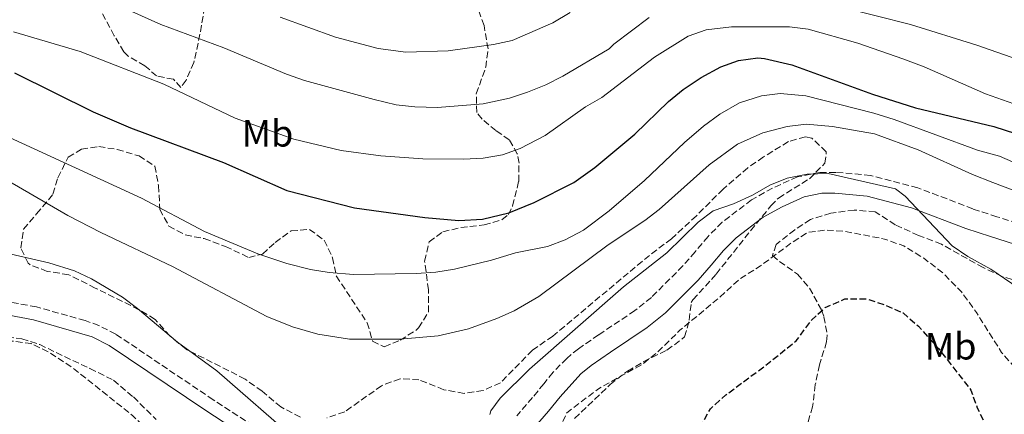
# Model space of a CAD drawing. Units: metres. Extents: x 590059 to 593489, y 4754470 to 4756829.
# Drawn here: x 590613 to 590874, y 4754673 to 4754777 of the extents above; entities that cross this region are included whole.
import ezdxf
from ezdxf.enums import TextEntityAlignment as Align

# ---------------------------------------------------------------- set-up
doc = ezdxf.new("R2010")
doc.units = ezdxf.units.M
doc.header["$MEASUREMENT"] = 0
doc.linetypes.add('DGN Style 3', pattern=[2.435890702152634, 1.739921930109024, -0.6959687720436097])
for name, color, linetype, lineweight in [('Camino', 7, 'DGN Style 3', 0), ('Curva de nivel de depresión directora', 30, 'DGN Style 3', 30), ('Curva de nivel de depresión intermedia', 30, 'DGN Style 3', 0), ('Curva de nivel directora', 30, 'Continuous', 30), ('Curva de nivel intermedia', 30, 'Continuous', 0), ('Etiqueta de uso rústico', 92, 'Continuous', 0), ('Margen derecho', 7, 'Continuous', 0), ('Zona arbolada', 92, 'DGN Style 3', 0)]:
    doc.layers.add(name, color=color, linetype=linetype, lineweight=lineweight)
doc.styles.add('Style-Arial', font='arial.ttf')

msp = doc.modelspace()

# ---------------------------------------------------------------- linework, layer by layer
at = {"layer": 'Camino', "color": 7, "linetype": 'DGN Style 3', "lineweight": 0}
for points in [[(590883.9400000002, 4754721.140000002, 765.3099999999977), (590871.5799999974, 4754725.060000002, 763.729999999996), (590865.1800000003, 4754727.140000001, 763.4499999999972), (590850.6200000005, 4754732.74, 761.6699999999983), (590838.1399999991, 4754736.020000001, 760.7100000000065), (590828.8999999987, 4754736.820000002, 760.7700000000042), (590824.699999999, 4754736.820000002, 760.8500000000058), (590818.8200000003, 4754735.619999999, 760.7899999999937), (590812.2199999976, 4754732.660000003, 760.9299999999931), (590806.6599999988, 4754729.540000001, 760.7500000000001), (590798.8999999982, 4754723.62, 760.8099999999977), (590795.1400000008, 4754719.86, 760.9299999999931), (590791.739999999, 4754715.779999999, 760.8099999999977), (590788.4600000001, 4754712.02, 760.1300000000047), (590780.1400000006, 4754703.7, 758.9299999999931), (590775.7799999998, 4754700.180000001, 757.8300000000019), (590766.1799999997, 4754693.78, 757.2500000000001), (590760.8199999996, 4754690.100000001, 757.6100000000006), (590757.7399999973, 4754687.540000002, 757.6300000000047), (590754.140000001, 4754683.860000002, 757.7899999999937), (590751.6599999999, 4754680.820000002, 757.9499999999972), (590748.6999999983, 4754677.140000002, 758.7100000000065), (590744.5399999986, 4754672.350000001, 759.3099999999977)], [(590682.9300000003, 4754664.310000002, 760.1999999999972), (590664.1799999994, 4754676.59, 758.7899999999937), (590638.4099999999, 4754693.95, 757.5800000000019), (590633.9599999997, 4754696.220000002, 757.4700000000012), (590630.3200000009, 4754697.560000001, 757.3999999999943), (590617.4400000017, 4754701.160000001, 757.1000000000058), (590610.5500000007, 4754702.42, 757.2400000000052)]]:
    msp.add_polyline3d(points, dxfattribs=at)
at = {"layer": 'Curva de nivel de depresión directora', "color": 30, "linetype": 'DGN Style 3', "lineweight": 30, "elevation": 750.0000000000001, "flags": 128}
msp.add_lwpolyline([(590851.7099999988, 4754480.37), (590842.0999999997, 4754487.230000002), (590832.6999999986, 4754494.91), (590827.7399999987, 4754498.430000001), (590823.17, 4754500.450000001), (590816.7399999994, 4754502.67), (590800.3800000001, 4754509.710000001), (590796.3500000001, 4754512.65), (590791.0599999994, 4754517.310000001), (590787.4699999997, 4754520.789999999), (590785.0999999982, 4754523.710000004), (590782.2199999993, 4754528.750000001), (590780.5000000005, 4754533.460000002), (590780.0999999981, 4754535.390000002), (590780.1399999983, 4754540.430000001), (590781.1799999999, 4754545.32), (590782.9500000002, 4754550.430000001), (590790.4200000003, 4754566.99), (590792.9799999994, 4754571.710000001), (590799.01, 4754580.730000002), (590807.3400000005, 4754590.910000001), (590810.4200000005, 4754595.949999999), (590817.05, 4754610.880000004), (590818.6100000002, 4754613.760000001), (590820.0999999989, 4754616.500000002), (590820.5799999996, 4754621.380000001), (590821.9000000005, 4754627.300000002), (590821.8600000002, 4754632.420000001), (590820.9799999995, 4754638.100000001), (590818.6799999997, 4754642.550000003), (590814.6200000005, 4754648.82), (590808.5199999984, 4754656.930000002), (590806.2599999986, 4754659.380000001), (590801.7599999993, 4754661.560000001), (590795.9000000008, 4754663.060000001), (590792.899999999, 4754666.42), (590793.3799999995, 4754669.779999999), (590795.74, 4754674.2), (590799.8700000005, 4754677.890000001), (590809.9800000002, 4754685.380000001), (590818.4600000005, 4754692.180000001), (590822.4599999993, 4754697.620000001), (590826.1099999994, 4754701.010000002), (590831.3199999996, 4754703.270000001), (590837.0999999996, 4754703.300000003), (590841.8499999995, 4754701.74), (590846.7099999987, 4754699.59), (590850.7900000003, 4754696.080000001), (590856.0599999984, 4754690.180000001), (590864.6599999995, 4754679.140000001), (590866.3400000003, 4754674.430000001), (590868.5800000001, 4754669.850000001), (590872.5799999987, 4754666.54), (590887.9000000008, 4754657.300000003), (590907.8599999989, 4754641.62), (590912.1199999991, 4754639.000000001), (590930.8900000001, 4754629.4), (590932.7000000007, 4754628.02), (590941.9400000009, 4754619.300000003), (590946.4200000003, 4754614.500000001), (590950.5899999988, 4754611.7), (590954.23, 4754610.42), (590967.1400000004, 4754605.859999999), (590974.0599999982, 4754604.100000001), (590979.0400000004, 4754604.539999999), (590985.8199999997, 4754606.500000001), (590986.3600000006, 4754606.61)], dxfattribs=at)
at = {"layer": 'Curva de nivel de depresión intermedia', "color": 30, "linetype": 'DGN Style 3', "lineweight": 0, "elevation": 755, "flags": 128}
for points in [[(590818.2999999997, 4754479.919999998), (590814.1800000002, 4754483.07), (590803.3399999995, 4754489.630000001), (590794.3699999999, 4754495.63), (590776.570000001, 4754510.38), (590771.8500000003, 4754514.890000001), (590767.9299999997, 4754519.83), (590764.6399999995, 4754525.289999999), (590757.0399999999, 4754542.039999999), (590756.2199999996, 4754543.949999999), (590752.3799999997, 4754557.630000001), (590748.9400000019, 4754568.189999998), (590746.2999999999, 4754579.069999998), (590744.7100000007, 4754583.81), (590736.4200000004, 4754600.909999999), (590734.9400000008, 4754605.869999999), (590734.63, 4754610.869999999), (590735.5599999998, 4754615.810000001), (590741.6200000016, 4754634.91), (590744.2600000014, 4754640.909999999), (590750.9000000021, 4754651.149999999), (590752.4199999998, 4754655.91), (590753.4200000013, 4754662.430000001), (590755.4200000018, 4754668.109999999), (590757.780000002, 4754673.140000001), (590766.1000000014, 4754679.489999999), (590777.7000000019, 4754685.939999999), (590781.6000000001, 4754689.069999998), (590787.7000000001, 4754694.980000001), (590798.1000000002, 4754703.619999997), (590803.5000000005, 4754708.58), (590809.0200000014, 4754712.02), (590817.3400000007, 4754718.260000001), (590821.5700000018, 4754720.929999999), (590826.4199999999, 4754721.539999999), (590831.4100000011, 4754721.159999999), (590841.8400000005, 4754719.159999999), (590846.9400000012, 4754717.310000001), (590852.2400000008, 4754714.060000001), (590857.3000000012, 4754710.12), (590862.1700000018, 4754705.180000001), (590866.1200000013, 4754699.680000001), (590872.7900000011, 4754689.119999998), (590877.2400000013, 4754684.06), (590882.2200000013, 4754679.539999999), (590886.9000000019, 4754676.34), (590895.7000000017, 4754668.579999999), (590906.130000001, 4754662.499999999), (590917.2199999997, 4754656.9), (590922.5799999997, 4754653.3), (590928.940000001, 4754650.020000001), (590944.3000000012, 4754640.500000001), (590949.8600000001, 4754637.3), (590954.3799999997, 4754635.149999999), (590966.7100000011, 4754630.369999998), (590973.1700000007, 4754628.34), (590985.7100000002, 4754626.07), (590991.5199999994, 4754625.409999998), (591003.300000001, 4754625.300000002), (591015.4600000004, 4754623.550000001), (591032.7200000006, 4754622.140000001), (591051.1400000006, 4754619.539999999), (591055.9500000007, 4754618.17), (591061.3200000018, 4754615.849999999), (591077.3100000002, 4754607.390000001), (591087.9000000004, 4754601.779999998), (591092.5400000006, 4754599.060000001), (591102.7000000018, 4754592.179999998), (591113.0199999993, 4754587.46), (591117.5400000011, 4754587.699999999), (591119.7800000008, 4754590.019999999), (591123.9200000004, 4754593.03), (591124.8600000015, 4754593.300000001), (591127.7000000001, 4754592.5), (591142.8700000002, 4754585.029999998), (591154.0199999993, 4754580.98), (591160.9000000014, 4754578.98), (591165.8099999998, 4754578.01), (591171.9000000008, 4754577.789999999), (591173.9800000016, 4754578.099999999), (591178.7500000015, 4754579.560000001), (591185.01, 4754582.869999999), (591190.1300000009, 4754587.209999999), (591193.6400000001, 4754592.27), (591199.1400000008, 4754603.939999999), (591199.4200000003, 4754604.38), (591202.3799999997, 4754609.060000001), (591205.4100000006, 4754613.029999998), (591210.1800000004, 4754617.699999999), (591215.1800000005, 4754618.58), (591220.0199999998, 4754617.38), (591229.8400000011, 4754611.67), (591242.6599999999, 4754606.66), (591247.2100000007, 4754603.2), (591251.5400000003, 4754599.220000002), (591262.1399999994, 4754586.82), (591266.2200000009, 4754583.92), (591275.5000000015, 4754579.539999999), (591276.5800000011, 4754576.500000001), (591276.7799999999, 4754570.66), (591279.2499999999, 4754566.3)], [(590685.74, 4754504.99), (590680.9200000009, 4754506.339999998), (590676.0999999996, 4754508.189999999), (590672.6200000016, 4754511.910000001), (590671.5800000001, 4754522.269999999), (590670.3600000018, 4754527.109999999), (590667.6700000007, 4754533.02), (590663.9100000011, 4754539.039999999), (590659.5300000003, 4754544.869999998), (590651.1000000013, 4754554.27), (590647.5400000006, 4754557.779999998), (590644.4299999994, 4754561.699999999), (590641.7800000006, 4754567.390000001), (590637.5400000005, 4754572.430000001), (590635.35, 4754576.960000001), (590632.6200000008, 4754592.27), (590631.3400000001, 4754597.100000001), (590629.42, 4754602.429999999), (590627.0599999997, 4754606.83), (590623.3000000002, 4754612.269999998), (590619.9500000018, 4754615.980000001), (590616.9099999998, 4754618.73), (590606.7400000019, 4754629.710000001), (590602.2600000004, 4754631.71), (590589.7000000009, 4754635.55), (590583.42, 4754636.67), (590578.4300000012, 4754637.060000001), (590562.3800000002, 4754637.250000001), (590554.1000000011, 4754638.27), (590532.25, 4754640.13), (590520.0199999991, 4754640.429999999), (590515.1500000008, 4754641.529999998), (590497.3000000007, 4754646.75), (590491.8600000005, 4754647.550000001), (590486.8600000002, 4754647.760000001), (590481.9500000017, 4754649.329999999), (590474.7800000013, 4754652.350000001), (590475.310000001, 4754657.180000001), (590477.1799999997, 4754659.23), (590479.6200000005, 4754660.67), (590485.9400000017, 4754662.67), (590490.9300000005, 4754662.989999998), (590495.9500000007, 4754662.439999999), (590521.8699999999, 4754657.939999999), (590529.4900000019, 4754657.130000001), (590544.2599999997, 4754657.15), (590556.2500000015, 4754658.659999999), (590563.5500000014, 4754660.279999999), (590570.6700000007, 4754663.17), (590573.3000000013, 4754664.67), (590579.1799999999, 4754669.07), (590583.9000000006, 4754674.109999998), (590594.0500000005, 4754688.239999999), (590598.3800000001, 4754691.3), (590604.6000000006, 4754692.09), (590611.1000000006, 4754692.109999998), (590616.0600000004, 4754691.470000001), (590620.5599999998, 4754689.259999999), (590627.1, 4754684.989999999), (590642.9000000004, 4754672.350000001), (590651.3400000005, 4754664.150000001), (590655.4900000012, 4754659.439999999), (590662.3399999999, 4754649.71), (590669.7400000005, 4754641.390000001), (590677.3800000004, 4754631.869999998), (590681.3400000011, 4754627.789999999), (590684.2100000011, 4754623.689999999), (590690.3100000009, 4754616.92), (590698.5400000007, 4754608.59), (590701.8500000011, 4754604.850000001), (590706.050000001, 4754598.91), (590710.5999999996, 4754589.469999999), (590714.6200000007, 4754579.23), (590719.7800000017, 4754564.429999999), (590721.02, 4754559.550000002), (590721.1900000023, 4754554.539999999), (590720.6800000003, 4754548), (590719.4599999998, 4754541.31), (590714.5800000004, 4754526.350000001), (590711.9000000005, 4754519.630000001), (590709.3700000002, 4754515.34), (590708.3399999999, 4754514.11), (590703.6200000015, 4754510.59), (590693.42, 4754506.75), (590685.74, 4754504.99)]]:
    msp.add_lwpolyline(points, dxfattribs=at)
at = {"layer": 'Curva de nivel directora', "color": 30, "linetype": 'Continuous', "lineweight": 30, "elevation": 775.0000000000001, "flags": 128}
msp.add_lwpolyline([(590611.6599999993, 4754763.150000001), (590632.4199999997, 4754752.83), (590642.2999999991, 4754748.59), (590666.8999999996, 4754739.390000002), (590683.6700000003, 4754732), (590701.6199999988, 4754727.460000004), (590720.1799999997, 4754724.82), (590729.1799999984, 4754724.100000001), (590735.419999999, 4754724.420000001), (590742.4199999997, 4754726.100000001), (590749.0999999985, 4754728.820000002), (590759.6500000006, 4754734.11), (590765.1600000004, 4754738.100000001), (590775.7300000006, 4754746.939999999), (590784.7000000003, 4754755.539999999), (590788.519999998, 4754758.779999999), (590793.279999999, 4754761.970000002), (590798.5000000005, 4754764.740000002), (590803.1899999997, 4754766.480000002), (590808.2599999991, 4754767.140000002), (590810.0999999987, 4754766.980000001), (590817.3000000004, 4754765.300000002), (590838.6699999988, 4754757.550000001), (590850.0199999991, 4754753.940000001), (590870.7500000005, 4754748.940000001), (590876.4999999992, 4754747.109999999)], dxfattribs=at)
at = {"layer": 'Curva de nivel intermedia', "color": 30, "linetype": 'Continuous', "lineweight": 0, "flags": 128}
for points, elevation in [([(590634.2000000011, 4754783.279999999), (590650.3300000002, 4754775.960000002), (590667.0200000004, 4754769.779999999), (590683.5800000008, 4754762.820000002), (590688.3100000004, 4754761.189999999), (590706.7400000016, 4754756.100000001), (590712.5800000001, 4754754.74), (590717.550000001, 4754754.15), (590723.500000001, 4754754.019999999), (590735.6300000014, 4754754.96), (590742.6000000007, 4754756.5), (590747.3799999995, 4754758.050000001), (590752.1699999995, 4754760), (590756.6900000012, 4754762.28), (590768.9800000003, 4754769.539999997), (590770.1800000007, 4754770.74), (590779.5800000017, 4754777.859999999)], 785.0000000000001), ([(590821.4600000001, 4754782.980000001), (590848.7000000003, 4754776.02), (590866.2599999999, 4754770.499999999), (590877.0600000003, 4754766.739999999), (590897.5999999993, 4754760.949999998), (590909.8600000015, 4754755.779999998), (590928.5800000011, 4754749.380000001), (590935.4600000011, 4754747.460000001), (590940.3600000006, 4754746.350000001), (590941.9400000009, 4754746.260000001), (590956.3399999999, 4754746.58), (590961.3400000001, 4754746.34), (590966.2999999998, 4754745.539999999), (590971.1500000001, 4754744.3), (590973.0600000012, 4754743.46), (590990.2499999999, 4754732.38)], 785.0000000000001), ([(590681.9400000002, 4754777.91), (590696.5800000007, 4754772.66), (590707.8200000012, 4754769.640000001), (590715.1600000015, 4754768.680000001), (590726.3399999997, 4754769.039999999), (590738.3800000007, 4754770.659999999), (590743.2700000012, 4754771.730000001), (590754.0200000004, 4754776.42), (590758.6100000013, 4754779.199999998)], 790.0000000000001), ([(590611.3700000009, 4754773.999999999), (590628.9800000021, 4754768.8), (590651.1000000013, 4754760.190000001), (590670.0100000009, 4754751.16), (590685.540000001, 4754745.59), (590698.0900000016, 4754742.640000001), (590708.5099999997, 4754741.16), (590719.6200000008, 4754740.42), (590730.5000000016, 4754740.34), (590735.6200000002, 4754740.579999999), (590740.7000000008, 4754741.460000002), (590745.4300000004, 4754743.109999998), (590752.0599999999, 4754746.58), (590762.6600000014, 4754754.180000001), (590767.02, 4754756.640000001), (590780.980000001, 4754767.3), (590789.9000000015, 4754772.899999999), (590794.6200000001, 4754774.600000001), (590801.3300000001, 4754775.34), (590816.6600000013, 4754775.380000001), (590821.620000001, 4754774.71), (590834.7300000003, 4754771.009999998), (590846.6999999997, 4754766.9), (590852.3400000014, 4754764.740000002), (590868.5800000001, 4754757.650000001), (590886.5399999997, 4754751.220000001)], 780), ([(590728.0000000005, 4754711.13), (590737.8600000021, 4754713.54), (590744.1400000007, 4754715.539999999), (590752.620000001, 4754717.140000001), (590757.2900000003, 4754718.92), (590762.1400000006, 4754721.539999999), (590768.9400000002, 4754726.58), (590778.3200000012, 4754734.630000001), (590788.9000000004, 4754744.74), (590793.9000000004, 4754749.060000001), (590798.2200000009, 4754752.26), (590803.4600000002, 4754755.220000002), (590809.2600000005, 4754757.060000001), (590814.2400000005, 4754757.720000001), (590820.9900000007, 4754757.11), (590839.0199999998, 4754752.499999999), (590844.3399999995, 4754750.82), (590866.4600000011, 4754742.659999999), (590872.2600000014, 4754741.140000001), (590906.6200000005, 4754726.07)], 770), ([(590607.0900000005, 4754736.2), (590625.740000001, 4754725.410000001), (590634.4600000004, 4754720.909999999), (590653.4600000016, 4754711.869999997), (590678.3600000016, 4754698.650000001), (590685.1400000008, 4754695.929999999), (590691.88, 4754693.970000001), (590700.2599999997, 4754692.67), (590713.6999999998, 4754692.59), (590723.7000000001, 4754693.51), (590731.74, 4754695.380000001), (590739.2600000014, 4754698.099999999), (590743.8099999999, 4754700.17), (590750.3900000004, 4754703.96), (590768.7400000012, 4754717.619999999), (590778.3800000015, 4754724.099999999), (590782.2200000016, 4754726.98), (590795.4000000001, 4754738.769999998), (590802.9400000017, 4754744.26), (590809.6600000006, 4754747.3), (590816.1000000001, 4754748.980000001), (590821.0900000012, 4754749.56), (590828.0200000004, 4754748.980000001), (590839.1800000007, 4754747.060000001)], 765.0000000000001), ([(590610.3000000003, 4754746.029999998), (590645.2600000009, 4754729.970000001), (590661.9000000017, 4754721.15), (590676.0100000001, 4754715.259999999), (590683.6600000013, 4754712.67), (590689.9000000019, 4754711.069999999), (590694.8400000016, 4754710.259999998), (590701.3000000012, 4754709.789999999), (590717.8600000017, 4754710.02), (590723.0600000008, 4754710.34), (590728.0000000005, 4754711.13)], 770), ([(590839.1800000007, 4754747.060000001), (590850.740000001, 4754742.74), (590865.110000001, 4754736.229999999), (590870.4400000018, 4754734.11), (590908.1100000015, 4754719.81)], 765.0000000000001), ([(590737.3600000015, 4754672.679999998), (590737.660000001, 4754673.630000001), (590740.1399999998, 4754676.99), (590747.9100000014, 4754684.640000001), (590772.7800000003, 4754706.499999999), (590784.1799999995, 4754715.46), (590792.5400000013, 4754723.619999998), (590796.52, 4754726.649999999), (590801.9, 4754728.5), (590806.86, 4754730.739999999), (590811.4600000001, 4754733.380000002), (590816.0900000012, 4754735.270000001), (590821.3700000007, 4754736.37), (590826.9200000007, 4754736.529999998), (590844.7000000015, 4754732.42), (590847.300000001, 4754730.5), (590859.7399999998, 4754717.38), (590863.8400000014, 4754714.519999999), (590869.9800000014, 4754711.140000002), (590882.750000001, 4754702.439999999)], 760.0000000000001), ([(590608.4699999997, 4754715.660000001), (590620.7000000007, 4754712.829999999), (590627.4599999998, 4754710.75), (590632.0000000016, 4754708.649999999), (590640.1800000002, 4754703.79), (590644.1800000012, 4754700.779999999), (590654.7400000002, 4754691.869999999), (590665.1800000007, 4754684.27), (590686.4500000007, 4754665.66)], 760.0000000000001)]:
    msp.add_lwpolyline(points, dxfattribs=dict(at, elevation=elevation))
at = {"layer": 'Margen derecho', "color": 7, "linetype": 'Continuous', "lineweight": 0}
for points in [[(590748.3299999973, 4754668.260000002, 759.3099999999977), (590752.9499999996, 4754673.59, 758.7100000000065), (590755.9600000003, 4754677.340000001, 757.9499999999972), (590761.4999999992, 4754683.470000002, 757.6300000000047), (590764.1700000024, 4754685.680000001, 757.6100000000006), (590769.2899999988, 4754689.200000001, 757.2500000000001), (590779.0599999988, 4754695.720000001, 757.8300000000019), (590783.850000001, 4754699.580000001, 758.9299999999931), (590792.5100000022, 4754708.24, 760.1300000000047), (590795.9600000011, 4754712.189999999, 760.8099999999977), (590799.2399999979, 4754716.130000004, 760.9299999999931), (590802.5599999973, 4754719.449999999, 760.8099999999977), (590809.7099999997, 4754724.900000001, 760.7500000000001), (590814.7199999989, 4754727.710000001, 760.9299999999931), (590820.5300000003, 4754730.320000002, 760.7899999999937), (590825.2600000021, 4754731.290000001, 760.8500000000058), (590828.6599999998, 4754731.290000001, 760.7700000000042), (590837.1900000013, 4754730.550000002, 760.7100000000065), (590848.9200000016, 4754727.460000004, 761.6699999999983), (590863.3299999973, 4754721.920000002, 763.4499999999972), (590869.8899999998, 4754719.790000001, 763.729999999996), (590882.6000000013, 4754715.760000002, 765.3099999999977)], [(590610.1000000014, 4754698.990000002, 757.2400000000052), (590616.6599999995, 4754697.790000001, 757.1000000000058), (590632.1799999983, 4754693.210000001, 757.4600000000065), (590636.6599999998, 4754690.950000001, 757.5800000000019), (590662.2699999983, 4754673.7, 758.7899999999937), (590680.609999998, 4754661.699999999, 760.179999999993)]]:
    msp.add_polyline3d(points, dxfattribs=at)
at = {"layer": 'Zona arbolada', "color": 92, "linetype": 'DGN Style 3', "lineweight": 0}
for points in [[(590687.2800000003, 4754671.970000001, 766.3699999999953), (590682.0899999999, 4754674.66, 765.8500000000058), (590677.1299999999, 4754678.810000001, 765.3899999999995), (590672.6399999997, 4754682.060000001, 765.2599999999949), (590657.0199999996, 4754689.949999999, 765.8699999999953), (590652.7400000002, 4754693.470000001, 765.8300000000019), (590648.8200000003, 4754697.869999999, 766.0099999999949), (590644.54, 4754700.439999999, 766.1399999999995), (590632.9900000002, 4754706.180000001, 766.9499999999972), (590625.9800000004, 4754709.710000001, 766.6300000000047), (590620.2999999998, 4754710.59, 766.3500000000058), (590615.6799999997, 4754712.369999999, 766.2599999999949), (590615.2199999997, 4754712.75, 766.2899999999936), (590613.2599999999, 4754716.83, 766.8300000000019), (590614.04, 4754721.730000001, 767.5099999999949), (590617.4600000001, 4754725.869999999, 767.929999999993), (590620.5899999999, 4754729.52, 769.0899999999965), (590621.7800000003, 4754731.07, 769.8500000000058), (590623.0999999996, 4754735.390000001, 772.1300000000047), (590625.8200000003, 4754740.83, 774.8300000000019), (590629.3399999999, 4754742.99, 776.7299999999959), (590633.9000000004, 4754743.630000001, 778.6900000000023), (590638.79, 4754742.890000001, 779.5399999999936), (590644.5800000001, 4754741.15, 778.7299999999959), (590648.7599999999, 4754738.449999999, 778.0500000000029), (590649.7400000002, 4754733.310000001, 777.7100000000065), (590650.0599999996, 4754726.99, 777.1300000000047), (590652.4600000001, 4754722.59, 775.7100000000065), (590656.79, 4754720.230000001, 774.8500000000058), (590661.8399999999, 4754719.25, 774.4199999999983), (590667.4199999999, 4754717.199999999, 774.1699999999983), (590673.5800000001, 4754714.27, 774.8699999999953), (590677.2599999999, 4754715.15, 775.1699999999983), (590680.5800000001, 4754718.27, 775.9700000000012), (590684.8200000003, 4754721.310000001, 777.070000000007), (590689.7000000002, 4754721.710000001, 777.6900000000023), (590693.5800000001, 4754718.83, 776.7299999999959), (590695.7800000003, 4754714.189999999, 775.25), (590696.7699999996, 4754709.359999999, 774.2400000000052), (590704.9400000004, 4754696.99, 772.0899999999965), (590706.3799999999, 4754692.109999999, 770.9700000000012), (590709.4600000001, 4754690.59, 770.4900000000052), (590713.6600000003, 4754692.350000001, 770.9700000000012), (590717.7800000003, 4754694.939999999, 772.0200000000042), (590718.54, 4754695.630000001, 772.2299999999959), (590721.1699999999, 4754699.83, 773.2899999999936), (590721.1299999999, 4754705.67, 774.320000000007), (590720.1399999997, 4754713.300000001, 775.1499999999943), (590721.3399999999, 4754718.42, 776.6100000000006), (590724.9400000004, 4754721.060000001, 778.0899999999965), (590729.7100000001, 4754722.180000001, 779.1300000000047), (590735.8600000005, 4754722.9, 779.9700000000012), (590740.5899999999, 4754724.26, 780.6399999999995), (590742.2999999998, 4754725.619999999, 780.9100000000036), (590743.4199999999, 4754727.939999999, 781.5099999999949), (590745.0199999996, 4754734.42, 784.3300000000019), (590745.1100000005, 4754739.27, 785.5399999999936), (590744.6600000003, 4754741.699999999, 786.070000000007), (590742.54, 4754745.460000001, 786.8699999999953), (590739.0199999996, 4754747.859999999, 788.3500000000058), (590735.3499999996, 4754750.930000001, 789.7200000000012), (590733.9400000004, 4754752.66, 790.2299999999959), (590733.7999999998, 4754757.630000001, 790.929999999993), (590736.3399999999, 4754764.66, 792.7100000000065), (590736.9100000003, 4754769.5, 793.9400000000023), (590735.8700000001, 4754775.710000001, 795.179999999993), (590733.1799999997, 4754783.220000001, 796.8699999999953)], [(590649.7400000002, 4754733.310000001, 777.7100000000065), (590650.0599999996, 4754726.99, 777.1300000000047), (590652.4600000001, 4754722.59, 775.7100000000065), (590656.79, 4754720.230000001, 774.8500000000058), (590661.8399999999, 4754719.25, 774.4199999999983), (590667.4199999999, 4754717.199999999, 774.1699999999983), (590673.5800000001, 4754714.27, 774.8699999999953), (590677.2599999999, 4754715.15, 775.1699999999983), (590680.5800000001, 4754718.27, 775.9700000000012), (590684.8200000003, 4754721.310000001, 777.070000000007), (590689.7000000002, 4754721.710000001, 777.6900000000023), (590693.5800000001, 4754718.83, 776.7299999999959), (590695.7800000003, 4754714.189999999, 775.25), (590696.7699999996, 4754709.359999999, 774.2400000000052), (590704.9400000004, 4754696.99, 772.0899999999965), (590706.3799999999, 4754692.109999999, 770.9700000000012), (590709.4600000001, 4754690.59, 770.4900000000052), (590713.6600000003, 4754692.350000001, 770.9700000000012), (590717.7800000003, 4754694.939999999, 772.0200000000042), (590718.54, 4754695.630000001, 772.2299999999959), (590721.1699999999, 4754699.83, 773.2899999999936), (590721.1299999999, 4754705.67, 774.320000000007), (590720.1399999997, 4754713.300000001, 775.1499999999943), (590721.3399999999, 4754718.42, 776.6100000000006), (590724.9400000004, 4754721.060000001, 778.0899999999965), (590729.7100000001, 4754722.180000001, 779.1300000000047), (590735.8600000005, 4754722.9, 779.9700000000012), (590740.5899999999, 4754724.26, 780.6399999999995), (590742.2999999998, 4754725.619999999, 780.9100000000036), (590743.4199999999, 4754727.939999999, 781.5099999999949), (590745.0199999996, 4754734.42, 784.3300000000019), (590745.1100000005, 4754739.27, 785.5399999999936), (590744.6600000003, 4754741.699999999, 786.070000000007), (590742.54, 4754745.460000001, 786.8699999999953), (590739.0199999996, 4754747.859999999, 788.3500000000058), (590735.3499999996, 4754750.930000001, 789.7200000000012), (590733.9400000004, 4754752.66, 790.2299999999959), (590733.7999999998, 4754757.630000001, 790.929999999993), (590736.3399999999, 4754764.66, 792.7100000000065), (590736.9100000003, 4754769.5, 793.9400000000023), (590735.8700000001, 4754775.710000001, 795.179999999993), (590733.1799999997, 4754783.220000001, 796.8699999999953)], [(590661.9000000004, 4754780.58, 789.7700000000042), (590660.7000000002, 4754773.460000001, 788.4499999999972), (590659.0999999996, 4754765.939999999, 787.4900000000052), (590657.0099999999, 4754761.210000001, 786.4600000000065), (590655.6600000003, 4754759.310000001, 786.25), (590653.6600000003, 4754761.470000001, 788.029999999999), (590649.2300000004, 4754762.34, 790.2100000000065), (590646.0599999996, 4754765.07, 790.3099999999977), (590641.7199999997, 4754767.630000001, 790.2200000000012), (590640.5800000001, 4754768.75, 790.2700000000042), (590638.0099999999, 4754773.01, 790.7700000000042), (590634.2999999998, 4754779.939999999, 791.7700000000042)], [(590661.9000000004, 4754780.58, 789.7700000000042), (590660.7000000002, 4754773.460000001, 788.4499999999972), (590659.0999999996, 4754765.939999999, 787.4900000000052), (590657.0099999999, 4754761.210000001, 786.4600000000065), (590655.6600000003, 4754759.310000001, 786.25), (590653.6600000003, 4754761.470000001, 788.029999999999), (590649.2300000004, 4754762.34, 790.2100000000065), (590646.0599999996, 4754765.07, 790.3099999999977), (590641.7199999997, 4754767.630000001, 790.2200000000012), (590640.5800000001, 4754768.75, 790.2700000000042), (590638.0099999999, 4754773.01, 790.7700000000042), (590634.2999999998, 4754779.939999999, 791.7700000000042)], [(590759.8200000003, 4754671.65, 758.7899999999936), (590769.2199999997, 4754680.58, 758.029999999999), (590773.8200000003, 4754684.180000001, 757.6900000000023), (590778.0999999996, 4754686.710000001, 758.2100000000065), (590784.2599999999, 4754689.699999999, 759.7100000000065), (590788.9400000004, 4754693.220000001, 760.7299999999959), (590790.1299999999, 4754697.699999999, 762.7700000000042), (590790.6799999997, 4754702.359999999, 764.7400000000052), (590791.1399999997, 4754703.060000001, 764.8300000000019), (590797.2999999998, 4754709.859999999, 764.9100000000036), (590804.8600000005, 4754719.460000001, 765.2299999999959), (590811.7400000002, 4754727.939999999, 766.1499999999943), (590813.7800000003, 4754730.02, 766.3099999999977), (590821.9400000004, 4754735.140000001, 767.529999999999), (590826.0700000003, 4754739.230000001, 768.4600000000065), (590826.4199999999, 4754742.26, 768.9900000000052), (590822.5800000001, 4754745.869999999, 769.3999999999943), (590820.9000000004, 4754746.26, 769.5500000000029), (590816.3700000001, 4754744.970000001, 769.9600000000065), (590809.7800000003, 4754740.9, 770.5099999999949), (590805.6500000004, 4754738.039999999, 770.5), (590799.0899999999, 4754732.390000001, 770.1499999999943), (590792.04, 4754725.289999999, 769.7700000000042), (590785.4199999999, 4754719.220000001, 769.3699999999953), (590779.6200000001, 4754714.82, 768.9700000000012), (590754.0599999996, 4754693.460000001, 766.8300000000019), (590748.6600000003, 4754689.699999999, 767.3500000000058), (590740.1799999997, 4754681.07, 766.929999999993), (590735.6200000001, 4754679.01, 766.9100000000036), (590730.5899999999, 4754678.25, 766.9499999999972), (590725.2199999997, 4754679.230000001, 767.1100000000006), (590718.6200000001, 4754681.869999999, 766.929999999993), (590713.6299999999, 4754682.15, 766.679999999993), (590708.7599999999, 4754680.300000001, 766.2599999999949), (590698.9800000004, 4754673.390000001, 766.1300000000047), (590694.2199999997, 4754671.77, 766.2200000000012)], [(590759.8200000003, 4754671.65, 758.7899999999936), (590769.2199999997, 4754680.58, 758.029999999999), (590773.8200000003, 4754684.180000001, 757.6900000000023), (590778.0999999996, 4754686.710000001, 758.2100000000065), (590784.2599999999, 4754689.699999999, 759.7100000000065), (590788.9400000004, 4754693.220000001, 760.7299999999959), (590790.1299999999, 4754697.699999999, 762.7700000000042), (590790.6799999997, 4754702.359999999, 764.7400000000052), (590791.1399999997, 4754703.060000001, 764.8300000000019), (590797.2999999998, 4754709.859999999, 764.9100000000036), (590804.8600000005, 4754719.460000001, 765.2299999999959), (590811.7400000002, 4754727.939999999, 766.1499999999943), (590813.7800000003, 4754730.02, 766.3099999999977), (590821.9400000004, 4754735.140000001, 767.529999999999), (590826.0700000003, 4754739.230000001, 768.4600000000065), (590826.4199999999, 4754742.26, 768.9900000000052), (590822.5800000001, 4754745.869999999, 769.3999999999943), (590820.9000000004, 4754746.26, 769.5500000000029), (590816.3700000001, 4754744.970000001, 769.9600000000065), (590809.7800000003, 4754740.9, 770.5099999999949), (590805.6500000004, 4754738.039999999, 770.5), (590799.0899999999, 4754732.390000001, 770.1499999999943), (590792.04, 4754725.289999999, 769.7700000000042), (590785.4199999999, 4754719.220000001, 769.3699999999953), (590779.6200000001, 4754714.82, 768.9700000000012), (590754.0599999996, 4754693.460000001, 766.8300000000019), (590748.6600000003, 4754689.699999999, 767.3500000000058), (590740.1799999997, 4754681.07, 766.929999999993), (590735.6200000001, 4754679.01, 766.9100000000036), (590730.5899999999, 4754678.25, 766.9499999999972), (590725.2199999997, 4754679.230000001, 767.1100000000006), (590718.6200000001, 4754681.869999999, 766.929999999993), (590713.6299999999, 4754682.15, 766.679999999993), (590708.7599999999, 4754680.300000001, 766.2599999999949), (590698.9800000004, 4754673.390000001, 766.1300000000047), (590694.2199999997, 4754671.77, 766.2200000000012)], [(590687.2800000003, 4754671.970000001, 766.3699999999953), (590682.0899999999, 4754674.66, 765.8500000000058), (590677.1299999999, 4754678.810000001, 765.3899999999995), (590672.6399999997, 4754682.060000001, 765.2599999999949), (590657.0199999996, 4754689.949999999, 765.8699999999953), (590652.7400000002, 4754693.470000001, 765.8300000000019), (590648.8200000003, 4754697.869999999, 766.0099999999949), (590644.54, 4754700.439999999, 766.1399999999995), (590632.9900000002, 4754706.180000001, 766.9499999999972), (590625.9800000004, 4754709.710000001, 766.6300000000047), (590620.2999999998, 4754710.59, 766.3500000000058), (590615.6799999997, 4754712.369999999, 766.2599999999949), (590615.2199999997, 4754712.75, 766.2899999999936), (590613.2599999999, 4754716.83, 766.8300000000019), (590614.04, 4754721.730000001, 767.5099999999949), (590617.4600000001, 4754725.869999999, 767.929999999993), (590620.5899999999, 4754729.52, 769.0899999999965), (590621.7800000003, 4754731.07, 769.8500000000058), (590623.0999999996, 4754735.390000001, 772.1300000000047), (590625.8200000003, 4754740.83, 774.8300000000019), (590629.3399999999, 4754742.99, 776.7299999999959), (590633.9000000004, 4754743.630000001, 778.6900000000023), (590638.79, 4754742.890000001, 779.5399999999936), (590644.5800000001, 4754741.15, 778.7299999999959), (590648.7599999999, 4754738.449999999, 778.0500000000029), (590649.7400000002, 4754733.310000001, 777.7100000000065)], [(590884.8499999996, 4754705.439999999, 766.8800000000047), (590872.9000000004, 4754709.26, 766.3399999999965), (590867.9000000004, 4754711.59, 765.6300000000047), (590856.9000000004, 4754717.779999999, 764.1300000000047), (590850.8200000003, 4754720.100000001, 764.070000000007), (590844.6600000003, 4754722.9, 763.75), (590839.3799999999, 4754726.34, 763.4700000000012), (590833.8200000003, 4754726.82, 762.2299999999959), (590827.6200000001, 4754726.02, 761.7899999999936), (590822.2199999997, 4754724.34, 760.8300000000019), (590818.0499999998, 4754721.619999999, 760.4400000000023), (590813.1399999997, 4754717.699999999, 760.8699999999953), (590812.2199999997, 4754714.82, 761.1699999999983), (590814.0599999996, 4754713.220000001, 761.2700000000042), (590818.7800000003, 4754709.859999999, 760.9700000000012), (590821.9800000004, 4754706.17, 759.9700000000012), (590825.1500000004, 4754700.32, 759.1499999999943), (590825.7800000003, 4754698.58, 758.929999999993), (590826.6699999999, 4754693.66, 758.1900000000023), (590826.5, 4754691.939999999, 757.929999999993), (590824.6200000001, 4754685.859999999, 756.7700000000042), (590823.5, 4754680.58, 753.3699999999953), (590822.7800000003, 4754674.74, 751.7100000000065), (590821.0199999996, 4754668.82, 750.5899999999965)], [(590884.8499999996, 4754705.439999999, 766.8800000000047), (590872.9000000004, 4754709.26, 766.3399999999965), (590867.9000000004, 4754711.59, 765.6300000000047), (590856.9000000004, 4754717.779999999, 764.1300000000047), (590850.8200000003, 4754720.100000001, 764.070000000007), (590844.6600000003, 4754722.9, 763.75), (590839.3799999999, 4754726.34, 763.4700000000012), (590833.8200000003, 4754726.82, 762.2299999999959), (590827.6200000001, 4754726.02, 761.7899999999936), (590822.2199999997, 4754724.34, 760.8300000000019), (590818.0499999998, 4754721.619999999, 760.4400000000023), (590813.1399999997, 4754717.699999999, 760.8699999999953), (590812.2199999997, 4754714.82, 761.1699999999983), (590814.0599999996, 4754713.220000001, 761.2700000000042), (590818.7800000003, 4754709.859999999, 760.9700000000012), (590821.9800000004, 4754706.17, 759.9700000000012), (590825.1500000004, 4754700.32, 759.1499999999943), (590825.7800000003, 4754698.58, 758.929999999993), (590826.6699999999, 4754693.66, 758.1900000000023), (590826.5, 4754691.939999999, 757.929999999993), (590824.6200000001, 4754685.859999999, 756.7700000000042), (590823.5, 4754680.58, 753.3699999999953), (590822.7800000003, 4754674.74, 751.7100000000065), (590821.0199999996, 4754668.82, 750.5899999999965)], [(590599.9800000004, 4754694.189999999, 759.9700000000012), (590613.54, 4754692.75, 759.7100000000065), (590618.29, 4754691.189999999, 759.9100000000036), (590627.0599999996, 4754686.99, 760.7899999999936), (590631.5899999999, 4754684.869999999, 760.8800000000047), (590637.8300000001, 4754681.75, 760.4100000000036), (590643.0700000003, 4754677.310000001, 759.9400000000023), (590649.0599999996, 4754671.390000001, 759.7100000000065)], [(590599.9800000004, 4754694.189999999, 759.9700000000012), (590613.54, 4754692.75, 759.7100000000065), (590618.29, 4754691.189999999, 759.9100000000036), (590627.0599999996, 4754686.99, 760.7899999999936), (590631.5899999999, 4754684.869999999, 760.8800000000047), (590637.8300000001, 4754681.75, 760.4100000000036), (590643.0700000003, 4754677.310000001, 759.9400000000023), (590649.0599999996, 4754671.390000001, 759.7100000000065)]]:
    msp.add_polyline3d(points, dxfattribs=at)

# ---------------------------------------------------------------- texts
at = {"layer": 'Etiqueta de uso rústico', "color": 92, "linetype": 'Continuous', "lineweight": 0, "style": 'Style-Arial'}
for p in [(590678.5602462422, 4754747.140010002, 779.429999999993), (590859.3202462434, 4754690.740010002, 750.6699999999983)]:
    msp.add_text('Mb', height=7.000000000000002, dxfattribs=at).set_placement(p, align=Align.MIDDLE_CENTER)

doc.saveas('drawing.dxf')
